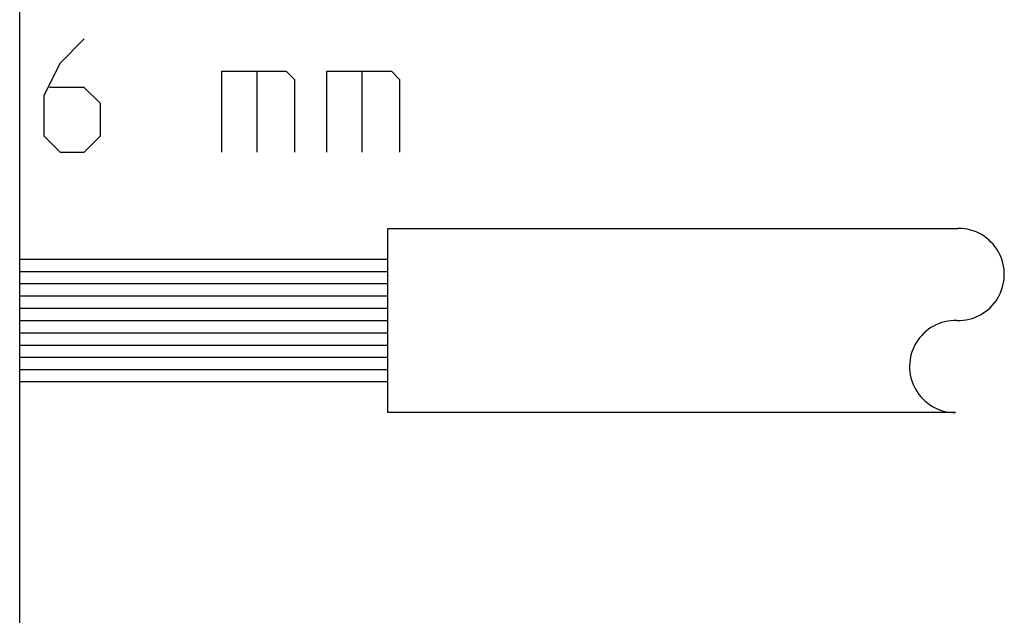
# Model space of a CAD drawing. Units: millimetres. Extents: x 154.6 to 199.5, y 28 to 77.
# Drawn here: x 167.4 to 183.5, y 37.7 to 47.4 of the extents above; entities that cross this region are included whole.
import ezdxf

# ---------------------------------------------------------------- set-up
doc = ezdxf.new("R2010")
doc.units = ezdxf.units.MM
doc.header["$LTSCALE"] = 16.335
doc.layers.get('0').update_dxf_attribs({"linetype": 'CONTINUOUS'})
doc.layers.add('ASSI', color=7, linetype='CONTINUOUS')
doc.layers.add('CURVE', color=7, linetype='CONTINUOUS')

msp = doc.modelspace()

# ---------------------------------------------------------------- linework, layer by layer
at = {"color": 250, "linetype": 'CONTINUOUS'}
msp.add_line((167.434, 33.217), (167.434, 52.57), dxfattribs=at)
at = {"layer": 'ASSI', "color": 250, "linetype": 'CONTINUOUS'}
msp.add_line((167.434, 33.217), (167.434, 52.57), dxfattribs=at)
at = {"layer": 'CURVE', "color": 250, "linetype": 'CONTINUOUS'}
for p, q in [((168.485, 47.066), (168.091, 46.671)), ((168.091, 46.671), (167.827, 46.144)), ((170.723, 45.223), (170.723, 46.539)), ((170.723, 46.539), (171.776, 46.539)), ((171.294, 46.539), (171.294, 45.223)), ((171.776, 46.539), (171.908, 46.407)), ((172.434, 45.223), (172.434, 46.539)), ((172.434, 46.539), (173.488, 46.539)), ((173.005, 46.539), (173.005, 45.223)), ((173.488, 46.539), (173.619, 46.407)), ((171.908, 46.407), (171.908, 45.223)), ((173.619, 46.407), (173.619, 45.223)), ((168.485, 46.276), (167.915, 46.276)), ((168.749, 46.012), (168.485, 46.276)), ((167.827, 46.144), (167.827, 45.486)), ((168.749, 45.486), (168.749, 46.012)), ((167.827, 45.486), (168.091, 45.223)), ((168.485, 45.223), (168.749, 45.486)), ((168.091, 45.223), (168.485, 45.223)), ((173.432, 43.981), (182.725, 43.981)), ((173.432, 40.981), (173.432, 43.981)), ((167.432, 41.481), (167.432, 43.481)), ((167.432, 43.481), (173.432, 43.481)), ((167.432, 43.281), (173.432, 43.281)), ((167.432, 43.081), (173.432, 43.081)), ((167.432, 42.881), (173.432, 42.881)), ((167.432, 42.681), (173.432, 42.681)), ((167.432, 42.481), (173.432, 42.481)), ((167.432, 42.281), (173.432, 42.281)), ((167.432, 42.081), (173.432, 42.081)), ((167.432, 41.881), (173.432, 41.881)), ((167.432, 41.681), (173.432, 41.681)), ((173.432, 41.481), (167.432, 41.481)), ((182.682, 40.981), (173.432, 40.981))]:
    msp.add_line(p, q, dxfattribs=at)
for centre, radius, start, end in [((182.725, 43.231), 0.75, 268.3623, 89.9992), ((182.682, 41.731), 0.751, 88.3621, 269.9994)]:
    msp.add_arc(centre, radius, start, end, dxfattribs=at)

doc.saveas('drawing.dxf')
